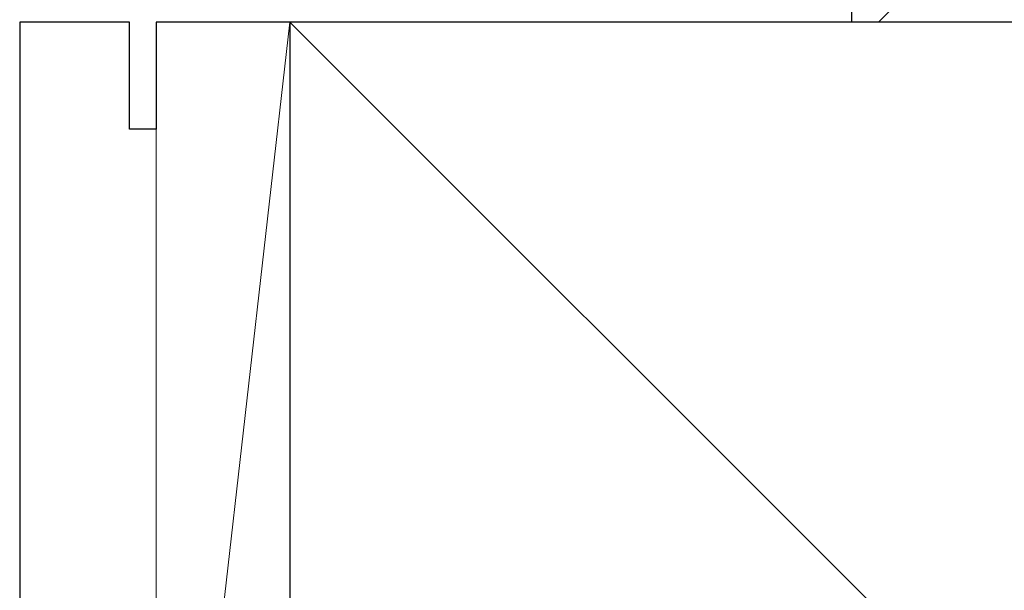
# Model space of a CAD drawing. Extents: x 105 to 1155, y 126 to 1689.
# Drawn here: x 824 to 861, y 847 to 869 of the extents above; entities that cross this region are included whole.
import ezdxf

# ---------------------------------------------------------------- set-up
doc = ezdxf.new("R2010")
doc.units = 0
doc.linetypes.add('YHIDDEN_1', pattern=[4, 3, -1])
for name, color, linetype, lineweight in [('YKK_11E', 7, 'CONTINUOUS', 13), ('YSS_K', 3, 'CONTINUOUS', 13), ('YSS_KE', 3, 'CONTINUOUS', 30)]:
    doc.layers.add(name, color=color, linetype=linetype, lineweight=lineweight)

msp = doc.modelspace()

# ---------------------------------------------------------------- linework, layer by layer
at = {"layer": 'YKK_11E', "color": 4, "linetype": 'ByBlock', "lineweight": -2}
for p, q in [((855.092, 869.462, 0), (855.092, 868.462, 0)), ((823.992, 868.462, 0), (823.992, 826.362, 0)), ((828.092, 868.462, 0), (823.992, 868.462, 0)), ((828.092, 864.462, 0), (828.092, 868.462, 0)), ((855.092, 868.462, 0), (829.092, 868.462, 0)), ((829.092, 868.462, 0), (829.092, 864.462, 0)), ((829.092, 864.462, 0), (828.092, 864.462, 0))]:
    msp.add_line(p, q, dxfattribs=at)
at = {"layer": 'YSS_K', "linetype": 'YHIDDEN_1', "lineweight": 13, "ltscale": 3}
msp.add_line((856.092, 868.46, 0), (859.092, 871.46, 0), dxfattribs=at)
at = {"layer": 'YSS_K', "ltscale": 3}
for p, q in [((834.092, 868.462, 0), (829.092, 824.462, 0)), ((829.092, 824.462, 0), (829.092, 868.462, 0)), ((829.092, 868.462, 0), (834.092, 868.462, 0)), ((834.092, 868.462, 0), (834.092, 824.462, 0))]:
    msp.add_line(p, q, dxfattribs=at)
at = {"layer": 'YSS_K', "lineweight": 13, "ltscale": 3}
msp.add_line((834.092, 868.462, 0), (913.092, 789.462, 0), dxfattribs=at)
at = {"layer": 'YSS_KE', "lineweight": 30, "ltscale": 3}
for p, q in [((913.092, 868.462, 0), (834.092, 868.462, 0)), ((834.092, 868.462, 0), (834.092, 763.462, 0))]:
    msp.add_line(p, q, dxfattribs=at)

doc.saveas('drawing.dxf')
